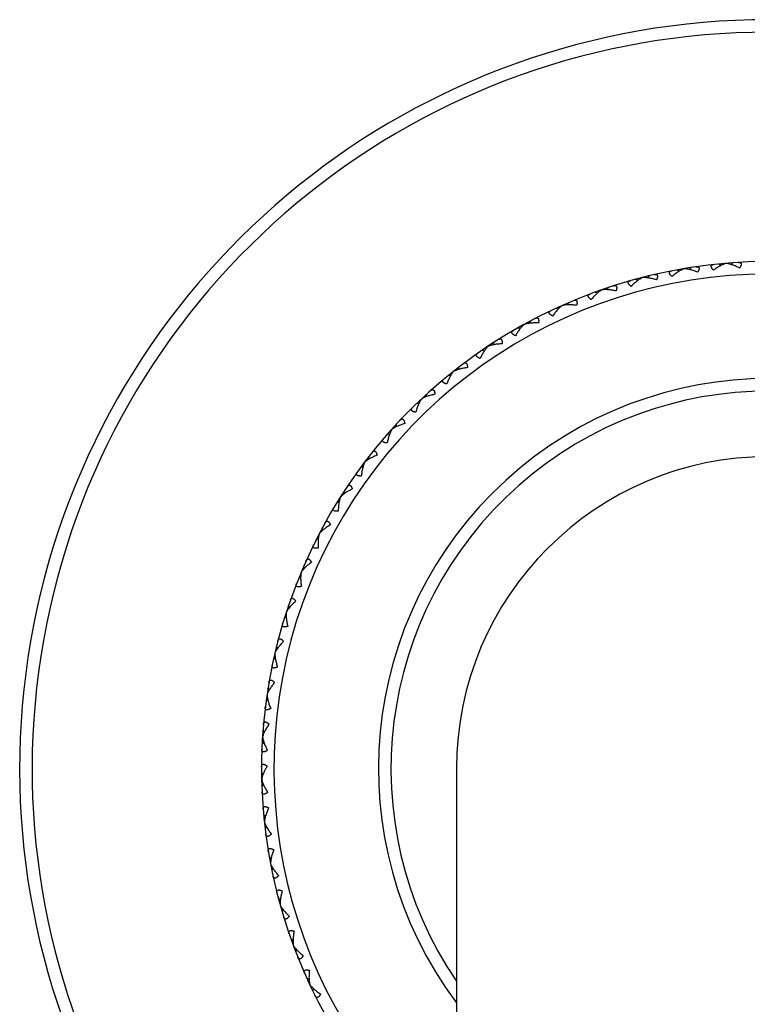
# Model space of a CAD drawing. Units: inches. Extents: x 0 to 11, y 0 to 8.5.
# Drawn here: x 4.7 to 5.4, y 3.8 to 4.8 of the extents above; entities that cross this region are included whole.
import ezdxf

# ---------------------------------------------------------------- set-up
doc = ezdxf.new("R2010")
doc.units = ezdxf.units.IN
doc.header["$LTSCALE"] = 0.605
doc.header["$MEASUREMENT"] = 0
doc.layers.get('0').update_dxf_attribs({"linetype": 'CONTINUOUS'})

msp = doc.modelspace()

# ---------------------------------------------------------------- linework, layer by layer
at = {"color": 7, "linetype": 'CONTINUOUS'}
for p, q in [((5.3738, 4.54389), (5.37218, 4.54209)), ((5.40105, 4.54733), (5.40307, 4.54599)), ((5.40772, 4.54782), (5.40771, 4.54794)), ((5.41437, 4.54845), (5.41261, 4.54679)), ((5.3273, 4.53421), (5.32726, 4.53433)), ((5.33375, 4.53595), (5.33229, 4.53402)), ((5.36062, 4.54166), (5.36274, 4.54049)), ((5.36722, 4.5427), (5.3672, 4.54282)), ((5.29451, 4.52469), (5.29321, 4.52264)), ((5.3208, 4.53263), (5.32301, 4.53164)), ((5.28188, 4.52029), (5.28417, 4.51949)), ((5.28822, 4.52242), (5.28818, 4.52253)), ((5.25027, 4.50739), (5.25022, 4.5075)), ((5.25634, 4.51018), (5.25522, 4.50803)), ((5.24413, 4.50474), (5.24648, 4.50413)), ((5.21371, 4.48924), (5.21365, 4.48935)), ((5.21953, 4.49253), (5.21859, 4.49029)), ((5.20781, 4.48609), (5.2102, 4.48568)), ((5.17879, 4.46809), (5.17872, 4.4682)), ((5.18432, 4.47186), (5.18357, 4.46955)), ((5.17318, 4.46446), (5.17559, 4.46425)), ((5.1429, 4.44001), (5.14048, 4.44001)), ((5.14569, 4.4442), (5.14577, 4.4441)), ((5.15041, 4.44596), (5.15096, 4.44832)), ((5.11934, 4.41967), (5.11969, 4.42206)), ((5.11236, 4.41311), (5.10994, 4.41291)), ((5.11478, 4.41752), (5.11487, 4.41743)), ((5.09058, 4.39087), (5.09072, 4.39329)), ((5.08417, 4.38375), (5.08178, 4.38335)), ((5.08622, 4.38835), (5.08631, 4.38827)), ((5.06019, 4.35689), (5.06029, 4.35682)), ((5.06433, 4.35977), (5.06427, 4.36219)), ((5.05854, 4.35214), (5.05619, 4.35154)), ((5.04077, 4.32657), (5.04051, 4.32898)), ((5.03564, 4.31849), (5.03335, 4.3177)), ((5.03689, 4.32337), (5.037, 4.3233)), ((5.01648, 4.28801), (5.01659, 4.28795)), ((5.02007, 4.29153), (5.01961, 4.29391)), ((5.01564, 4.28304), (5.01342, 4.28206)), ((4.99909, 4.25106), (4.99921, 4.25102)), ((5.00238, 4.25488), (5.00173, 4.25721)), ((4.99867, 4.24605), (4.99654, 4.24488)), ((4.98486, 4.2128), (4.98498, 4.21276)), ((4.98782, 4.21687), (4.98697, 4.21914)), ((4.98486, 4.20776), (4.98284, 4.20642)), ((4.97649, 4.17778), (4.97545, 4.17997)), ((4.9743, 4.16845), (4.9724, 4.16695)), ((4.97388, 4.17347), (4.974, 4.17344)), ((4.96847, 4.13787), (4.96725, 4.13997)), ((4.96707, 4.1284), (4.9653, 4.12675)), ((4.96623, 4.13337), (4.96635, 4.13335)), ((4.96382, 4.09744), (4.96243, 4.09943)), ((4.96196, 4.09276), (4.96209, 4.09275)), ((4.96321, 4.08788), (4.96159, 4.08609)), ((5.1485, 4.06215), (5.1485, 3.37575)), ((4.96256, 4.05676), (4.96101, 4.05862)), ((4.96111, 4.05194), (4.96123, 4.05194)), ((4.96276, 4.04719), (4.96129, 4.04526)), ((4.96472, 4.01612), (4.96302, 4.01784)), ((4.96367, 4.01119), (4.9638, 4.01121)), ((4.96572, 4.00659), (4.96442, 4.00455)), ((4.97027, 3.9758), (4.96843, 3.97738)), ((4.96964, 3.9708), (4.96976, 3.97082)), ((4.97206, 3.96639), (4.97093, 3.96424)), ((4.97917, 3.93608), (4.97721, 3.9375)), ((4.97896, 3.93105), (4.97908, 3.93108)), ((4.98174, 3.92686), (4.9808, 3.92463)), ((4.99136, 3.89725), (4.98929, 3.8985)), ((4.99158, 3.89222), (4.99169, 3.89226)), ((4.9947, 3.88827), (4.99395, 3.88597)), ((5.00677, 3.85958), (5.00459, 3.86065)), ((5.0074, 3.85458), (5.00751, 3.85464)), ((5.01084, 3.85091), (5.01029, 3.84855))]:
    msp.add_line(p, q, dxfattribs=at)
for centre, radius, start, end in [((5.4485, 4.06215), 0.72, 294.62553, 245.37447), ((5.4485, 4.06215), 0.708, 295.07144, 244.92856), ((5.4485, 4.06215), 0.4875, 307.97996, 232.02005), ((5.4485, 4.06215), 0.4755, 309.11902, 230.88098), ((5.4485, 4.06215), 0.375, 323.13349, 216.86651), ((5.4485, 4.06215), 0.363, 325.74381, 214.25619), ((5.4485, 4.06215), 0.3, 0, 180), ((5.02281, 4.03179), 0.06529, 149.7544, 152.28588)]:
    msp.add_arc(centre, radius, start, end, dxfattribs=at)
for points, knots in [([(5.37903, 4.54467), (5.37919, 4.5447), (5.37949, 4.54473), (5.37992, 4.54474), (5.38033, 4.5447), (5.3807, 4.54461), (5.38103, 4.54447), (5.38131, 4.54426), (5.38154, 4.54399), (5.38169, 4.54365), (5.38178, 4.54325), (5.38179, 4.54281), (5.38173, 4.54232), (5.3816, 4.54179), (5.38142, 4.54123), (5.38118, 4.54064), (5.3809, 4.54004), (5.38068, 4.53964), (5.38057, 4.53944)], [0, 0, 0, 0, 0.061444, 0.119176, 0.173084, 0.223341, 0.270516, 0.31588, 0.361328, 0.409213, 0.461692, 0.520285, 0.585647, 0.657703, 0.735973, 0.819683, 0.907981, 1, 1, 1, 1]), ([(5.3956, 4.54134), (5.39544, 4.54151), (5.39513, 4.54184), (5.39471, 4.54235), (5.39433, 4.54286), (5.39402, 4.54336), (5.39377, 4.54384), (5.39359, 4.5443), (5.39348, 4.54473), (5.39347, 4.54514), (5.39353, 4.5455), (5.39368, 4.54582), (5.3939, 4.54609), (5.39419, 4.54632), (5.39453, 4.54649), (5.39491, 4.54663), (5.39534, 4.54673), (5.39563, 4.54677), (5.39579, 4.54679)], [0, 0, 0, 0, 0.092018, 0.180316, 0.264026, 0.342296, 0.414352, 0.479714, 0.538307, 0.590786, 0.638671, 0.684119, 0.729482, 0.776658, 0.826915, 0.880823, 0.938555, 1, 1, 1, 1]), ([(5.40772, 4.54782), (5.40725, 4.5477), (5.40629, 4.54741), (5.40484, 4.54684), (5.40334, 4.54614), (5.40181, 4.54535), (5.40027, 4.54446), (5.39817, 4.54315), (5.39662, 4.54209), (5.3956, 4.54134)], [0, 0, 0, 0, 0.105068, 0.218348, 0.33803, 0.462966, 0.592261, 0.725256, 1, 1, 1, 1]), ([(5.42075, 4.54345), (5.41962, 4.54402), (5.41792, 4.54481), (5.41563, 4.54575), (5.41395, 4.54637), (5.41232, 4.5469), (5.41072, 4.54733), (5.4092, 4.54765), (5.4082, 4.54778), (5.40772, 4.54782)], [0, 0, 0, 0, 0.274744, 0.407739, 0.537034, 0.66197, 0.781652, 0.894932, 1, 1, 1, 1]), ([(5.41965, 4.5488), (5.41981, 4.5488), (5.42011, 4.54881), (5.42054, 4.54878), (5.42095, 4.54871), (5.42131, 4.54859), (5.42163, 4.54842), (5.42189, 4.54819), (5.42209, 4.5479), (5.42222, 4.54755), (5.42227, 4.54715), (5.42224, 4.54671), (5.42214, 4.54622), (5.42197, 4.5457), (5.42174, 4.54516), (5.42146, 4.5446), (5.42112, 4.54402), (5.42088, 4.54364), (5.42075, 4.54345)], [0, 0, 0, 0, 0.061444, 0.119176, 0.173084, 0.223341, 0.270516, 0.31588, 0.361328, 0.409213, 0.461692, 0.520285, 0.585647, 0.657703, 0.735973, 0.819683, 0.907981, 1, 1, 1, 1]), ([(5.3273, 4.53421), (5.32685, 4.53402), (5.32595, 4.53357), (5.32462, 4.53277), (5.32326, 4.53184), (5.32188, 4.5308), (5.32051, 4.52966), (5.31865, 4.52802), (5.31731, 4.52671), (5.31643, 4.52581)], [0, 0, 0, 0, 0.105068, 0.218348, 0.33803, 0.462966, 0.592261, 0.725256, 1, 1, 1, 1]), ([(5.34087, 4.53208), (5.33966, 4.53245), (5.33785, 4.53295), (5.33544, 4.5335), (5.33369, 4.53383), (5.33198, 4.53408), (5.33034, 4.53424), (5.32878, 4.5343), (5.32778, 4.53426), (5.3273, 4.53421)], [0, 0, 0, 0, 0.274744, 0.407739, 0.537034, 0.66197, 0.781652, 0.894932, 1, 1, 1, 1]), ([(5.3389, 4.53717), (5.33905, 4.5372), (5.33935, 4.53726), (5.33978, 4.53731), (5.34019, 4.5373), (5.34057, 4.53725), (5.34091, 4.53713), (5.34121, 4.53695), (5.34145, 4.53669), (5.34164, 4.53637), (5.34175, 4.53598), (5.3418, 4.53554), (5.34178, 4.53505), (5.3417, 4.53451), (5.34157, 4.53393), (5.34138, 4.53333), (5.34114, 4.53271), (5.34097, 4.53229), (5.34087, 4.53208)], [0, 0, 0, 0, 0.061444, 0.119176, 0.173084, 0.223341, 0.270516, 0.31588, 0.361328, 0.409213, 0.461692, 0.520285, 0.585647, 0.657703, 0.735973, 0.819683, 0.907981, 1, 1, 1, 1]), ([(5.35569, 4.53523), (5.35551, 4.53539), (5.35518, 4.53569), (5.35472, 4.53617), (5.3543, 4.53664), (5.35394, 4.53711), (5.35365, 4.53757), (5.35343, 4.53801), (5.3533, 4.53844), (5.35324, 4.53884), (5.35328, 4.53921), (5.3534, 4.53954), (5.3536, 4.53983), (5.35386, 4.54007), (5.35419, 4.54028), (5.35456, 4.54045), (5.35497, 4.54058), (5.35527, 4.54065), (5.35542, 4.54068)], [0, 0, 0, 0, 0.092018, 0.180316, 0.264026, 0.342296, 0.414352, 0.479714, 0.538307, 0.590786, 0.638671, 0.684119, 0.729482, 0.776658, 0.826915, 0.880823, 0.938555, 1, 1, 1, 1]), ([(5.36722, 4.5427), (5.36676, 4.54255), (5.36583, 4.54217), (5.36443, 4.54148), (5.363, 4.54067), (5.36154, 4.53975), (5.36008, 4.53873), (5.35809, 4.53726), (5.35664, 4.53606), (5.35569, 4.53523)], [0, 0, 0, 0, 0.105068, 0.218348, 0.33803, 0.462966, 0.592261, 0.725256, 1, 1, 1, 1]), ([(5.38057, 4.53944), (5.3794, 4.53991), (5.37763, 4.54056), (5.37528, 4.5413), (5.37356, 4.54178), (5.37188, 4.54217), (5.37026, 4.54247), (5.36871, 4.54266), (5.36771, 4.5427), (5.36722, 4.5427)], [0, 0, 0, 0, 0.274744, 0.407739, 0.537034, 0.66197, 0.781652, 0.894932, 1, 1, 1, 1]), ([(5.29954, 4.52633), (5.29968, 4.52638), (5.29997, 4.52646), (5.3004, 4.52654), (5.30081, 4.52657), (5.30119, 4.52655), (5.30154, 4.52646), (5.30185, 4.5263), (5.30212, 4.52607), (5.30233, 4.52576), (5.30248, 4.52539), (5.30256, 4.52495), (5.30258, 4.52446), (5.30255, 4.52391), (5.30246, 4.52333), (5.30233, 4.52272), (5.30215, 4.52208), (5.302, 4.52165), (5.30193, 4.52143)], [0, 0, 0, 0, 0.061444, 0.119176, 0.173084, 0.22334, 0.270516, 0.31588, 0.361328, 0.409213, 0.461692, 0.520285, 0.585647, 0.657702, 0.735973, 0.819683, 0.907981, 1, 1, 1, 1]), ([(5.31643, 4.52581), (5.31624, 4.52594), (5.31588, 4.52622), (5.31538, 4.52666), (5.31493, 4.52709), (5.31453, 4.52753), (5.3142, 4.52796), (5.31395, 4.52839), (5.31378, 4.5288), (5.31369, 4.52919), (5.31369, 4.52957), (5.31379, 4.52991), (5.31396, 4.53021), (5.3142, 4.53048), (5.31451, 4.53071), (5.31487, 4.53091), (5.31527, 4.53108), (5.31555, 4.53117), (5.3157, 4.53121)], [0, 0, 0, 0, 0.092018, 0.180316, 0.264026, 0.342296, 0.414352, 0.479714, 0.538307, 0.590786, 0.638671, 0.684119, 0.729482, 0.776658, 0.826915, 0.880823, 0.938555, 1, 1, 1, 1]), ([(5.27809, 4.51313), (5.2779, 4.51325), (5.27752, 4.5135), (5.27698, 4.51389), (5.27649, 4.51429), (5.27606, 4.51469), (5.27569, 4.51509), (5.27541, 4.5155), (5.2752, 4.51589), (5.27508, 4.51628), (5.27505, 4.51665), (5.27512, 4.51699), (5.27527, 4.51731), (5.27549, 4.5176), (5.27577, 4.51785), (5.27611, 4.51808), (5.2765, 4.51829), (5.27677, 4.5184), (5.27692, 4.51846)], [0, 0, 0, 0, 0.092018, 0.180316, 0.264026, 0.342296, 0.414352, 0.479714, 0.538307, 0.590786, 0.638671, 0.684119, 0.729482, 0.776658, 0.826915, 0.880823, 0.938555, 1, 1, 1, 1]), ([(5.28822, 4.52242), (5.28779, 4.52219), (5.28693, 4.52166), (5.28567, 4.52075), (5.28439, 4.51971), (5.28311, 4.51856), (5.28183, 4.51731), (5.28013, 4.51552), (5.27889, 4.51411), (5.27809, 4.51313)], [0, 0, 0, 0, 0.105068, 0.218348, 0.33803, 0.462966, 0.592261, 0.725256, 1, 1, 1, 1]), ([(5.30193, 4.52143), (5.30069, 4.5217), (5.29884, 4.52204), (5.29639, 4.52238), (5.29462, 4.52256), (5.2929, 4.52267), (5.29125, 4.52269), (5.2897, 4.52262), (5.2887, 4.5225), (5.28822, 4.52242)], [0, 0, 0, 0, 0.274744, 0.407739, 0.537034, 0.66197, 0.781652, 0.894932, 1, 1, 1, 1]), ([(5.25027, 4.50739), (5.24986, 4.50713), (5.24905, 4.50653), (5.24787, 4.50552), (5.24668, 4.50437), (5.2455, 4.50312), (5.24433, 4.50177), (5.24278, 4.49985), (5.24167, 4.49833), (5.24095, 4.49729)], [0, 0, 0, 0, 0.105068, 0.218348, 0.33803, 0.462966, 0.592261, 0.725256, 1, 1, 1, 1]), ([(5.26401, 4.50755), (5.26275, 4.50771), (5.26088, 4.50791), (5.25842, 4.50804), (5.25663, 4.50807), (5.25491, 4.50803), (5.25327, 4.50792), (5.25172, 4.50772), (5.25074, 4.50751), (5.25027, 4.50739)], [0, 0, 0, 0, 0.274744, 0.407739, 0.537034, 0.66197, 0.781652, 0.894932, 1, 1, 1, 1]), ([(5.26122, 4.51224), (5.26136, 4.5123), (5.26164, 4.5124), (5.26206, 4.51252), (5.26246, 4.51259), (5.26285, 4.51259), (5.2632, 4.51254), (5.26353, 4.5124), (5.26381, 4.5122), (5.26405, 4.51191), (5.26423, 4.51155), (5.26435, 4.51112), (5.26441, 4.51063), (5.26442, 4.51008), (5.26438, 4.50949), (5.2643, 4.50887), (5.26417, 4.50822), (5.26407, 4.50778), (5.26401, 4.50755)], [0, 0, 0, 0, 0.061444, 0.119176, 0.173084, 0.223341, 0.270516, 0.31588, 0.361328, 0.409213, 0.461692, 0.520285, 0.585647, 0.657703, 0.735973, 0.819683, 0.907981, 1, 1, 1, 1]), ([(5.24095, 4.49729), (5.24075, 4.49739), (5.24035, 4.49761), (5.23978, 4.49795), (5.23926, 4.49831), (5.23879, 4.49867), (5.2384, 4.49904), (5.23808, 4.49942), (5.23784, 4.4998), (5.23769, 4.50017), (5.23763, 4.50054), (5.23767, 4.50089), (5.23779, 4.50122), (5.23798, 4.50152), (5.23824, 4.5018), (5.23856, 4.50206), (5.23893, 4.50229), (5.2392, 4.50243), (5.23934, 4.5025)], [0, 0, 0, 0, 0.092018, 0.180316, 0.264026, 0.342296, 0.414352, 0.479714, 0.538307, 0.590786, 0.638671, 0.684119, 0.729482, 0.776658, 0.826915, 0.880823, 0.938555, 1, 1, 1, 1]), ([(5.21371, 4.48924), (5.21332, 4.48894), (5.21256, 4.48828), (5.21147, 4.48717), (5.21039, 4.48593), (5.20931, 4.48458), (5.20826, 4.48314), (5.20687, 4.4811), (5.2059, 4.47949), (5.20527, 4.47839)], [0, 0, 0, 0, 0.105068, 0.218348, 0.33803, 0.462966, 0.592261, 0.725256, 1, 1, 1, 1]), ([(5.22739, 4.49055), (5.22612, 4.49061), (5.22424, 4.49064), (5.22177, 4.49057), (5.21999, 4.49045), (5.21828, 4.49027), (5.21665, 4.49002), (5.21513, 4.48969), (5.21416, 4.4894), (5.21371, 4.48924)], [0, 0, 0, 0, 0.274744, 0.407739, 0.537034, 0.66197, 0.781652, 0.894932, 1, 1, 1, 1]), ([(5.22421, 4.49499), (5.22435, 4.49506), (5.22462, 4.49519), (5.22503, 4.49534), (5.22543, 4.49544), (5.22581, 4.49548), (5.22617, 4.49545), (5.2265, 4.49535), (5.2268, 4.49516), (5.22706, 4.4949), (5.22727, 4.49455), (5.22742, 4.49413), (5.22753, 4.49365), (5.22759, 4.49311), (5.2276, 4.49252), (5.22756, 4.49189), (5.22749, 4.49123), (5.22742, 4.49078), (5.22739, 4.49055)], [0, 0, 0, 0, 0.061444, 0.119176, 0.173084, 0.223341, 0.270516, 0.31588, 0.361328, 0.409213, 0.461692, 0.520285, 0.585647, 0.657703, 0.735973, 0.819683, 0.907981, 1, 1, 1, 1]), ([(5.20527, 4.47839), (5.20506, 4.47848), (5.20464, 4.47866), (5.20404, 4.47896), (5.20349, 4.47927), (5.203, 4.47959), (5.20258, 4.47993), (5.20223, 4.48028), (5.20196, 4.48064), (5.20178, 4.481), (5.20169, 4.48136), (5.20169, 4.48171), (5.20179, 4.48205), (5.20196, 4.48237), (5.20219, 4.48267), (5.20249, 4.48295), (5.20283, 4.48321), (5.20309, 4.48337), (5.20322, 4.48345)], [0, 0, 0, 0, 0.092018, 0.180316, 0.264026, 0.342296, 0.414352, 0.479714, 0.538307, 0.590786, 0.638671, 0.684119, 0.729482, 0.776658, 0.826915, 0.880823, 0.938555, 1, 1, 1, 1]), ([(5.17879, 4.46809), (5.17844, 4.46777), (5.17773, 4.46704), (5.17674, 4.46585), (5.17576, 4.46452), (5.1748, 4.46309), (5.17388, 4.46156), (5.17267, 4.45941), (5.17183, 4.45773), (5.17129, 4.45658)], [0, 0, 0, 0, 0.105068, 0.218348, 0.33803, 0.462966, 0.592261, 0.725256, 1, 1, 1, 1]), ([(5.19231, 4.47055), (5.19105, 4.4705), (5.18917, 4.47038), (5.18672, 4.4701), (5.18495, 4.46983), (5.18326, 4.46951), (5.18166, 4.46912), (5.18017, 4.46866), (5.17923, 4.4683), (5.17879, 4.46809)], [0, 0, 0, 0, 0.274744, 0.407739, 0.537034, 0.66197, 0.781652, 0.894932, 1, 1, 1, 1]), ([(5.18878, 4.4747), (5.18891, 4.47479), (5.18917, 4.47494), (5.18956, 4.47512), (5.18995, 4.47525), (5.19033, 4.47532), (5.19069, 4.47533), (5.19103, 4.47525), (5.19135, 4.47509), (5.19162, 4.47485), (5.19186, 4.47452), (5.19205, 4.47412), (5.1922, 4.47365), (5.1923, 4.47311), (5.19236, 4.47252), (5.19238, 4.47189), (5.19236, 4.47123), (5.19233, 4.47078), (5.19231, 4.47055)], [0, 0, 0, 0, 0.061444, 0.119176, 0.173084, 0.223341, 0.270516, 0.31588, 0.361328, 0.409213, 0.461692, 0.520285, 0.585647, 0.657703, 0.735973, 0.819683, 0.907981, 1, 1, 1, 1]), ([(5.17129, 4.45658), (5.17107, 4.45665), (5.17064, 4.4568), (5.17002, 4.45704), (5.16945, 4.4573), (5.16893, 4.45759), (5.16848, 4.45789), (5.1681, 4.45821), (5.1678, 4.45854), (5.16759, 4.45888), (5.16748, 4.45923), (5.16745, 4.45958), (5.16751, 4.45993), (5.16766, 4.46026), (5.16787, 4.46058), (5.16814, 4.46089), (5.16846, 4.46118), (5.1687, 4.46136), (5.16883, 4.46145)], [0, 0, 0, 0, 0.092018, 0.180316, 0.264026, 0.342296, 0.414352, 0.479714, 0.538307, 0.590786, 0.638671, 0.684119, 0.729482, 0.776658, 0.826915, 0.880823, 0.938555, 1, 1, 1, 1]), ([(5.15517, 4.45152), (5.15529, 4.45162), (5.15554, 4.45179), (5.15592, 4.45201), (5.15629, 4.45217), (5.15666, 4.45227), (5.15702, 4.4523), (5.15737, 4.45226), (5.15769, 4.45213), (5.15799, 4.45191), (5.15825, 4.4516), (5.15848, 4.45121), (5.15866, 4.45076), (5.15881, 4.45023), (5.15892, 4.44965), (5.15899, 4.44903), (5.15903, 4.44836), (5.15904, 4.44791), (5.15904, 4.44768)], [0, 0, 0, 0, 0.061444, 0.119176, 0.173084, 0.223341, 0.270516, 0.31588, 0.361328, 0.409213, 0.461692, 0.520285, 0.585647, 0.657703, 0.735973, 0.819683, 0.907981, 1, 1, 1, 1]), ([(5.14577, 4.4441), (5.14544, 4.44375), (5.1448, 4.44297), (5.14391, 4.44169), (5.14305, 4.44029), (5.14221, 4.43878), (5.14142, 4.43718), (5.14039, 4.43493), (5.1397, 4.43319), (5.13926, 4.432)], [0, 0, 0, 0, 0.105068, 0.218348, 0.33803, 0.462966, 0.592261, 0.725256, 1, 1, 1, 1]), ([(5.15904, 4.44768), (5.15778, 4.44752), (5.15592, 4.44724), (5.1535, 4.44676), (5.15176, 4.44635), (5.15011, 4.44588), (5.14854, 4.44536), (5.14709, 4.44478), (5.14619, 4.44434), (5.14577, 4.4441)], [0, 0, 0, 0, 0.274744, 0.407739, 0.537034, 0.66197, 0.781652, 0.894932, 1, 1, 1, 1]), ([(5.13926, 4.432), (5.13903, 4.43205), (5.13859, 4.43216), (5.13796, 4.43235), (5.13736, 4.43257), (5.13682, 4.43281), (5.13635, 4.43307), (5.13594, 4.43335), (5.13562, 4.43366), (5.13538, 4.43398), (5.13523, 4.43432), (5.13518, 4.43467), (5.13522, 4.43502), (5.13533, 4.43537), (5.13551, 4.4357), (5.13576, 4.43603), (5.13606, 4.43635), (5.13628, 4.43655), (5.1364, 4.43665)], [0, 0, 0, 0, 0.092018, 0.180316, 0.264026, 0.342296, 0.414352, 0.479714, 0.538307, 0.590786, 0.638671, 0.684119, 0.729482, 0.776658, 0.826915, 0.880823, 0.938555, 1, 1, 1, 1]), ([(5.12779, 4.4221), (5.12655, 4.42185), (5.12473, 4.42141), (5.12235, 4.42073), (5.12066, 4.42017), (5.11904, 4.41957), (5.11753, 4.41892), (5.11613, 4.41822), (5.11527, 4.4177), (5.11487, 4.41743)], [0, 0, 0, 0, 0.274744, 0.407739, 0.537034, 0.66197, 0.781652, 0.894932, 1, 1, 1, 1]), ([(5.12361, 4.42561), (5.12373, 4.42572), (5.12396, 4.42591), (5.12432, 4.42616), (5.12468, 4.42635), (5.12504, 4.42648), (5.12539, 4.42655), (5.12574, 4.42653), (5.12608, 4.42642), (5.1264, 4.42623), (5.12668, 4.42595), (5.12694, 4.42558), (5.12716, 4.42514), (5.12735, 4.42463), (5.12751, 4.42406), (5.12763, 4.42344), (5.12773, 4.42279), (5.12777, 4.42233), (5.12779, 4.4221)], [0, 0, 0, 0, 0.061444, 0.119176, 0.173084, 0.223341, 0.270516, 0.31588, 0.361328, 0.409213, 0.461692, 0.520285, 0.585647, 0.657703, 0.735973, 0.819683, 0.907981, 1, 1, 1, 1]), ([(5.11487, 4.41743), (5.11457, 4.41705), (5.114, 4.41622), (5.11322, 4.41487), (5.11248, 4.4134), (5.11177, 4.41183), (5.11111, 4.41017), (5.11028, 4.40784), (5.10973, 4.40605), (5.1094, 4.40483)], [0, 0, 0, 0, 0.105068, 0.218348, 0.33803, 0.462966, 0.592261, 0.725256, 1, 1, 1, 1]), ([(5.1094, 4.40483), (5.10917, 4.40486), (5.10872, 4.40493), (5.10807, 4.40507), (5.10746, 4.40523), (5.1069, 4.40543), (5.1064, 4.40565), (5.10598, 4.4059), (5.10563, 4.40617), (5.10536, 4.40648), (5.10519, 4.40681), (5.10511, 4.40715), (5.10511, 4.4075), (5.1052, 4.40785), (5.10535, 4.4082), (5.10557, 4.40855), (5.10584, 4.40889), (5.10605, 4.40911), (5.10616, 4.40922)], [0, 0, 0, 0, 0.092018, 0.180316, 0.264026, 0.342296, 0.414352, 0.479714, 0.538307, 0.590786, 0.638671, 0.684119, 0.729482, 0.776658, 0.826915, 0.880823, 0.938555, 1, 1, 1, 1]), ([(5.0988, 4.394), (5.09759, 4.39364), (5.0958, 4.39306), (5.09349, 4.39218), (5.09185, 4.39148), (5.09029, 4.39075), (5.08883, 4.38997), (5.0875, 4.38916), (5.08669, 4.38857), (5.08631, 4.38827)], [0, 0, 0, 0, 0.274744, 0.407739, 0.537034, 0.66197, 0.781652, 0.894932, 1, 1, 1, 1]), ([(5.09434, 4.39715), (5.09445, 4.39726), (5.09466, 4.39748), (5.095, 4.39775), (5.09534, 4.39798), (5.09569, 4.39814), (5.09604, 4.39823), (5.09639, 4.39824), (5.09673, 4.39817), (5.09706, 4.398), (5.09737, 4.39774), (5.09766, 4.3974), (5.09791, 4.39698), (5.09815, 4.39649), (5.09835, 4.39593), (5.09853, 4.39533), (5.09868, 4.39468), (5.09876, 4.39423), (5.0988, 4.394)], [0, 0, 0, 0, 0.061444, 0.119176, 0.173084, 0.223341, 0.270516, 0.31588, 0.361328, 0.409213, 0.461692, 0.520285, 0.585647, 0.657703, 0.735973, 0.819683, 0.907981, 1, 1, 1, 1]), ([(5.08631, 4.38827), (5.08605, 4.38786), (5.08555, 4.38699), (5.08488, 4.38558), (5.08426, 4.38405), (5.08369, 4.38243), (5.08317, 4.38072), (5.08254, 4.37833), (5.08214, 4.37649), (5.08191, 4.37525)], [0, 0, 0, 0, 0.105068, 0.218348, 0.33803, 0.462966, 0.592261, 0.725256, 1, 1, 1, 1]), ([(5.08191, 4.37525), (5.08168, 4.37526), (5.08123, 4.3753), (5.08057, 4.37538), (5.07995, 4.37549), (5.07937, 4.37564), (5.07886, 4.37582), (5.07842, 4.37603), (5.07804, 4.37628), (5.07776, 4.37656), (5.07755, 4.37687), (5.07744, 4.3772), (5.07742, 4.37755), (5.07747, 4.37791), (5.0776, 4.37827), (5.07779, 4.37864), (5.07803, 4.379), (5.07821, 4.37924), (5.07831, 4.37935)], [0, 0, 0, 0, 0.092018, 0.180316, 0.264026, 0.342296, 0.414352, 0.479714, 0.538307, 0.590786, 0.638671, 0.684119, 0.729482, 0.776658, 0.826915, 0.880823, 0.938555, 1, 1, 1, 1]), ([(5.07226, 4.36358), (5.07108, 4.36312), (5.06935, 4.36238), (5.06712, 4.36131), (5.06554, 4.36048), (5.06405, 4.35962), (5.06266, 4.35873), (5.06141, 4.35781), (5.06064, 4.35715), (5.06029, 4.35682)], [0, 0, 0, 0, 0.274744, 0.407739, 0.537034, 0.66197, 0.781652, 0.894932, 1, 1, 1, 1]), ([(5.06755, 4.36634), (5.06765, 4.36646), (5.06784, 4.36669), (5.06815, 4.367), (5.06848, 4.36725), (5.06881, 4.36744), (5.06915, 4.36756), (5.0695, 4.3676), (5.06985, 4.36755), (5.07019, 4.36741), (5.07052, 4.36718), (5.07083, 4.36686), (5.07113, 4.36647), (5.0714, 4.366), (5.07165, 4.36546), (5.07187, 4.36487), (5.07208, 4.36424), (5.0722, 4.3638), (5.07226, 4.36358)], [0, 0, 0, 0, 0.061444, 0.119176, 0.173084, 0.223341, 0.270516, 0.31588, 0.361328, 0.409213, 0.461692, 0.520285, 0.585647, 0.657703, 0.735973, 0.819683, 0.907981, 1, 1, 1, 1]), ([(5.06029, 4.35682), (5.06006, 4.35639), (5.05964, 4.35548), (5.05909, 4.35402), (5.0586, 4.35244), (5.05817, 4.35078), (5.0578, 4.34903), (5.05736, 4.3466), (5.05712, 4.34473), (5.057, 4.34348)], [0, 0, 0, 0, 0.105068, 0.218348, 0.33803, 0.462966, 0.592261, 0.725256, 1, 1, 1, 1]), ([(5.057, 4.34348), (5.05676, 4.34347), (5.05631, 4.34347), (5.05565, 4.34349), (5.05502, 4.34355), (5.05444, 4.34365), (5.05391, 4.34379), (5.05345, 4.34396), (5.05306, 4.34418), (5.05275, 4.34443), (5.05252, 4.34473), (5.05238, 4.34505), (5.05233, 4.3454), (5.05235, 4.34576), (5.05245, 4.34613), (5.0526, 4.34651), (5.05281, 4.34689), (5.05298, 4.34714), (5.05307, 4.34726)], [0, 0, 0, 0, 0.092018, 0.180316, 0.264026, 0.342297, 0.414352, 0.479714, 0.538307, 0.590786, 0.638671, 0.684119, 0.729483, 0.776658, 0.826915, 0.880823, 0.938555, 1, 1, 1, 1]), ([(5.04835, 4.33104), (5.04722, 4.33048), (5.04555, 4.32961), (5.04342, 4.32835), (5.04192, 4.32739), (5.04051, 4.32641), (5.0392, 4.3254), (5.03802, 4.32438), (5.03732, 4.32366), (5.037, 4.3233)], [0, 0, 0, 0, 0.274744, 0.407739, 0.537034, 0.66197, 0.781652, 0.894932, 1, 1, 1, 1]), ([(5.04343, 4.3334), (5.04352, 4.33353), (5.04369, 4.33377), (5.04398, 4.3341), (5.04428, 4.33438), (5.04459, 4.33459), (5.04492, 4.33474), (5.04527, 4.33481), (5.04562, 4.3348), (5.04597, 4.33469), (5.04632, 4.33448), (5.04666, 4.33419), (5.04699, 4.33382), (5.0473, 4.33337), (5.04759, 4.33286), (5.04786, 4.3323), (5.04812, 4.33168), (5.04828, 4.33126), (5.04835, 4.33104)], [0, 0, 0, 0, 0.061444, 0.119176, 0.173084, 0.223341, 0.270516, 0.31588, 0.361328, 0.409213, 0.461692, 0.520285, 0.585647, 0.657703, 0.735973, 0.819683, 0.907981, 1, 1, 1, 1]), ([(5.037, 4.3233), (5.0368, 4.32285), (5.03646, 4.32191), (5.03603, 4.32041), (5.03568, 4.3188), (5.03539, 4.3171), (5.03516, 4.31533), (5.03493, 4.31287), (5.03485, 4.31099), (5.03483, 4.30973)], [0, 0, 0, 0, 0.105068, 0.218348, 0.33803, 0.462966, 0.592261, 0.725256, 1, 1, 1, 1]), ([(5.03483, 4.30973), (5.0346, 4.3097), (5.03415, 4.30966), (5.03348, 4.30963), (5.03285, 4.30964), (5.03226, 4.30969), (5.03173, 4.30978), (5.03125, 4.30992), (5.03085, 4.3101), (5.03051, 4.31033), (5.03026, 4.3106), (5.0301, 4.31091), (5.03002, 4.31125), (5.03001, 4.31161), (5.03007, 4.31199), (5.0302, 4.31238), (5.03037, 4.31278), (5.03052, 4.31304), (5.0306, 4.31318)], [0, 0, 0, 0, 0.092018, 0.180316, 0.264026, 0.342296, 0.414352, 0.479714, 0.538307, 0.590786, 0.638671, 0.684119, 0.729482, 0.776658, 0.826915, 0.880823, 0.938555, 1, 1, 1, 1]), ([(5.02216, 4.29855), (5.02223, 4.29869), (5.02239, 4.29894), (5.02264, 4.2993), (5.02292, 4.2996), (5.02321, 4.29984), (5.02353, 4.30002), (5.02387, 4.30012), (5.02422, 4.30013), (5.02458, 4.30005), (5.02494, 4.29988), (5.02531, 4.29961), (5.02566, 4.29927), (5.02601, 4.29885), (5.02634, 4.29837), (5.02666, 4.29782), (5.02697, 4.29723), (5.02716, 4.29682), (5.02726, 4.29661)], [0, 0, 0, 0, 0.061444, 0.119176, 0.173084, 0.223341, 0.270516, 0.31588, 0.361328, 0.409213, 0.461692, 0.520285, 0.585647, 0.657703, 0.735973, 0.819683, 0.907981, 1, 1, 1, 1]), ([(5.01659, 4.28795), (5.01643, 4.28749), (5.01617, 4.28652), (5.01587, 4.28499), (5.01565, 4.28336), (5.01551, 4.28164), (5.01543, 4.27986), (5.0154, 4.27738), (5.01548, 4.27551), (5.01556, 4.27425)], [0, 0, 0, 0, 0.105068, 0.218348, 0.33803, 0.462966, 0.592261, 0.725256, 1, 1, 1, 1]), ([(5.02726, 4.29661), (5.02617, 4.29596), (5.02459, 4.29495), (5.02257, 4.29352), (5.02115, 4.29244), (5.01982, 4.29134), (5.01861, 4.29023), (5.01752, 4.28911), (5.01688, 4.28834), (5.01659, 4.28795)], [0, 0, 0, 0, 0.274744, 0.407739, 0.537034, 0.66197, 0.781652, 0.894932, 1, 1, 1, 1]), ([(5.01556, 4.27425), (5.01534, 4.2742), (5.01489, 4.27412), (5.01423, 4.27404), (5.0136, 4.27399), (5.01301, 4.27399), (5.01247, 4.27404), (5.01198, 4.27413), (5.01156, 4.27428), (5.01121, 4.27448), (5.01094, 4.27473), (5.01075, 4.27503), (5.01064, 4.27536), (5.0106, 4.27572), (5.01063, 4.2761), (5.01072, 4.2765), (5.01087, 4.27691), (5.01099, 4.27719), (5.01106, 4.27733)], [0, 0, 0, 0, 0.092018, 0.180316, 0.264026, 0.342296, 0.414352, 0.479714, 0.538307, 0.590786, 0.638671, 0.684119, 0.729482, 0.776658, 0.826915, 0.880823, 0.938555, 1, 1, 1, 1]), ([(5.00911, 4.26054), (5.00809, 4.2598), (5.00659, 4.25866), (5.0047, 4.25707), (5.00338, 4.25587), (5.00215, 4.25466), (5.00103, 4.25345), (5.00004, 4.25225), (4.99946, 4.25143), (4.99921, 4.25102)], [0, 0, 0, 0, 0.274744, 0.407739, 0.537034, 0.66197, 0.781652, 0.894932, 1, 1, 1, 1]), ([(5.00387, 4.26205), (5.00393, 4.26219), (5.00407, 4.26246), (5.00429, 4.26283), (5.00454, 4.26315), (5.00482, 4.26342), (5.00512, 4.26362), (5.00544, 4.26375), (5.00579, 4.26379), (5.00616, 4.26374), (5.00654, 4.2636), (5.00692, 4.26337), (5.0073, 4.26306), (5.00768, 4.26267), (5.00806, 4.26221), (5.00842, 4.2617), (5.00878, 4.26114), (5.009, 4.26074), (5.00911, 4.26054)], [0, 0, 0, 0, 0.061444, 0.119176, 0.173084, 0.223341, 0.270516, 0.31588, 0.361328, 0.409213, 0.461692, 0.520285, 0.585647, 0.657703, 0.735973, 0.819683, 0.907981, 1, 1, 1, 1]), ([(4.99921, 4.25102), (4.99909, 4.25055), (4.99891, 4.24956), (4.99874, 4.24801), (4.99866, 4.24636), (4.99866, 4.24464), (4.99873, 4.24286), (4.99891, 4.24039), (4.99914, 4.23852), (4.99933, 4.23727)], [0, 0, 0, 0, 0.105068, 0.218348, 0.33803, 0.462966, 0.592261, 0.725256, 1, 1, 1, 1]), ([(4.99933, 4.23727), (4.99911, 4.23721), (4.99867, 4.2371), (4.99802, 4.23696), (4.9974, 4.23686), (4.99681, 4.23681), (4.99627, 4.23681), (4.99578, 4.23686), (4.99534, 4.23697), (4.99498, 4.23714), (4.99469, 4.23737), (4.99447, 4.23765), (4.99433, 4.23797), (4.99427, 4.23833), (4.99427, 4.23871), (4.99432, 4.23912), (4.99443, 4.23954), (4.99453, 4.23982), (4.99459, 4.23997)], [0, 0, 0, 0, 0.092018, 0.180316, 0.264026, 0.342296, 0.414352, 0.479714, 0.538307, 0.590786, 0.638671, 0.684119, 0.729482, 0.776658, 0.826915, 0.880823, 0.938555, 1, 1, 1, 1]), ([(4.99405, 4.22308), (4.99309, 4.22225), (4.9917, 4.22099), (4.98995, 4.21925), (4.98873, 4.21794), (4.98761, 4.21664), (4.98659, 4.21534), (4.98571, 4.21406), (4.9852, 4.21319), (4.98498, 4.21276)], [0, 0, 0, 0, 0.274744, 0.407739, 0.537034, 0.66197, 0.781652, 0.894932, 1, 1, 1, 1]), ([(4.9887, 4.22414), (4.98875, 4.22429), (4.98886, 4.22456), (4.98906, 4.22496), (4.98928, 4.2253), (4.98953, 4.22559), (4.98981, 4.22581), (4.99013, 4.22597), (4.99047, 4.22604), (4.99084, 4.22602), (4.99123, 4.22591), (4.99163, 4.22571), (4.99204, 4.22543), (4.99245, 4.22508), (4.99286, 4.22466), (4.99327, 4.22417), (4.99367, 4.22364), (4.99393, 4.22327), (4.99405, 4.22308)], [0, 0, 0, 0, 0.061444, 0.119176, 0.173084, 0.223341, 0.270516, 0.31588, 0.361328, 0.409213, 0.461692, 0.520285, 0.585647, 0.657703, 0.735973, 0.819683, 0.907981, 1, 1, 1, 1]), ([(4.98498, 4.21276), (4.9849, 4.21228), (4.9848, 4.21128), (4.98477, 4.20972), (4.98482, 4.20807), (4.98497, 4.20636), (4.98518, 4.20459), (4.98557, 4.20214), (4.98596, 4.2003), (4.98625, 4.19907)], [0, 0, 0, 0, 0.105068, 0.218348, 0.33803, 0.462966, 0.592261, 0.725256, 1, 1, 1, 1]), ([(4.98625, 4.19907), (4.98604, 4.19899), (4.98561, 4.19884), (4.98497, 4.19865), (4.98436, 4.1985), (4.98378, 4.1984), (4.98324, 4.19835), (4.98274, 4.19837), (4.9823, 4.19844), (4.98193, 4.19858), (4.98162, 4.19878), (4.98138, 4.19904), (4.98121, 4.19935), (4.98112, 4.1997), (4.98109, 4.20008), (4.98111, 4.20049), (4.98118, 4.20092), (4.98126, 4.20121), (4.9813, 4.20136)], [0, 0, 0, 0, 0.092018, 0.180316, 0.264026, 0.342296, 0.414352, 0.479714, 0.538307, 0.590786, 0.638671, 0.684119, 0.729482, 0.776658, 0.826915, 0.880823, 0.938555, 1, 1, 1, 1]), ([(4.98218, 4.18449), (4.98129, 4.18359), (4.98001, 4.18221), (4.97841, 4.18033), (4.97731, 4.17892), (4.9763, 4.17753), (4.97539, 4.17615), (4.97462, 4.1748), (4.97419, 4.17389), (4.974, 4.17344)], [0, 0, 0, 0, 0.274744, 0.407739, 0.537034, 0.66197, 0.781652, 0.894932, 1, 1, 1, 1]), ([(4.97676, 4.1851), (4.9768, 4.18525), (4.97688, 4.18553), (4.97705, 4.18594), (4.97724, 4.1863), (4.97746, 4.18661), (4.97773, 4.18686), (4.97803, 4.18704), (4.97836, 4.18714), (4.97874, 4.18715), (4.97913, 4.18707), (4.97955, 4.18691), (4.97998, 4.18667), (4.98042, 4.18635), (4.98086, 4.18596), (4.98131, 4.18551), (4.98175, 4.18502), (4.98204, 4.18467), (4.98218, 4.18449)], [0, 0, 0, 0, 0.061444, 0.119176, 0.173084, 0.223341, 0.270516, 0.31588, 0.361328, 0.409213, 0.461692, 0.520285, 0.585647, 0.657703, 0.735973, 0.819683, 0.907981, 1, 1, 1, 1]), ([(4.974, 4.17344), (4.97397, 4.17296), (4.97395, 4.17195), (4.97404, 4.1704), (4.97424, 4.16876), (4.97452, 4.16706), (4.97489, 4.16532), (4.97548, 4.16292), (4.97602, 4.16112), (4.97642, 4.15991)], [0, 0, 0, 0, 0.105068, 0.218348, 0.33803, 0.462966, 0.592261, 0.725256, 1, 1, 1, 1]), ([(4.97642, 4.15991), (4.97621, 4.15981), (4.9758, 4.15963), (4.97518, 4.15938), (4.97458, 4.15918), (4.97401, 4.15903), (4.97347, 4.15894), (4.97298, 4.15891), (4.97253, 4.15895), (4.97215, 4.15906), (4.97182, 4.15924), (4.97156, 4.15948), (4.97137, 4.15977), (4.97125, 4.16011), (4.97118, 4.16049), (4.97117, 4.1609), (4.97121, 4.16133), (4.97126, 4.16163), (4.97129, 4.16178)], [0, 0, 0, 0, 0.092018, 0.180316, 0.264026, 0.342296, 0.414352, 0.479714, 0.538307, 0.590786, 0.638671, 0.684119, 0.729482, 0.776658, 0.826915, 0.880823, 0.938555, 1, 1, 1, 1]), ([(4.96813, 4.14519), (4.96815, 4.14534), (4.96821, 4.14564), (4.96834, 4.14605), (4.9685, 4.14643), (4.9687, 4.14676), (4.96894, 4.14703), (4.96923, 4.14723), (4.96955, 4.14736), (4.96992, 4.1474), (4.97032, 4.14736), (4.97075, 4.14723), (4.9712, 4.14702), (4.97166, 4.14674), (4.97214, 4.14639), (4.97262, 4.14599), (4.97311, 4.14553), (4.97342, 4.14521), (4.97358, 4.14504)], [0, 0, 0, 0, 0.061444, 0.119176, 0.173084, 0.223341, 0.270516, 0.31588, 0.361328, 0.409213, 0.461692, 0.520285, 0.585647, 0.657703, 0.735973, 0.819683, 0.907981, 1, 1, 1, 1]), ([(4.97358, 4.14504), (4.97277, 4.14406), (4.97161, 4.14259), (4.97017, 4.14057), (4.96919, 4.13909), (4.9683, 4.13761), (4.96751, 4.13616), (4.96685, 4.13475), (4.9665, 4.13381), (4.96635, 4.13335)], [0, 0, 0, 0, 0.274744, 0.407739, 0.537034, 0.66197, 0.781652, 0.894932, 1, 1, 1, 1]), ([(4.96635, 4.13335), (4.96636, 4.13286), (4.96643, 4.13186), (4.96665, 4.13032), (4.96698, 4.1287), (4.96741, 4.12703), (4.96792, 4.12532), (4.96871, 4.12298), (4.9694, 4.12123), (4.96989, 4.12007)], [0, 0, 0, 0, 0.105068, 0.218348, 0.33803, 0.462966, 0.592261, 0.725256, 1, 1, 1, 1]), ([(4.96989, 4.12007), (4.96969, 4.11995), (4.9693, 4.11973), (4.9687, 4.11943), (4.96812, 4.11918), (4.96757, 4.11899), (4.96704, 4.11885), (4.96655, 4.11878), (4.9661, 4.11879), (4.96571, 4.11886), (4.96537, 4.11901), (4.96509, 4.11922), (4.96488, 4.1195), (4.96472, 4.11983), (4.96463, 4.1202), (4.96458, 4.12061), (4.96458, 4.12104), (4.96461, 4.12134), (4.96463, 4.1215)], [0, 0, 0, 0, 0.092018, 0.180316, 0.264026, 0.342296, 0.414352, 0.479714, 0.538307, 0.590786, 0.638671, 0.684119, 0.729482, 0.776658, 0.826915, 0.880823, 0.938555, 1, 1, 1, 1]), ([(4.96831, 4.105), (4.96758, 4.10397), (4.96655, 4.1024), (4.96529, 4.10027), (4.96443, 4.09871), (4.96367, 4.09717), (4.96301, 4.09565), (4.96247, 4.09419), (4.96219, 4.09322), (4.96209, 4.09275)], [0, 0, 0, 0, 0.274744, 0.407739, 0.537034, 0.66197, 0.781652, 0.894932, 1, 1, 1, 1]), ([(4.96286, 4.1047), (4.96288, 4.10486), (4.96291, 4.10515), (4.963, 4.10558), (4.96313, 4.10597), (4.9633, 4.10631), (4.96352, 4.1066), (4.96379, 4.10683), (4.9641, 4.10698), (4.96447, 4.10706), (4.96487, 4.10705), (4.96531, 4.10696), (4.96577, 4.10679), (4.96626, 4.10654), (4.96676, 4.10624), (4.96728, 4.10587), (4.9678, 4.10546), (4.96814, 4.10516), (4.96831, 4.105)], [0, 0, 0, 0, 0.061444, 0.119176, 0.173084, 0.223341, 0.270516, 0.31588, 0.361328, 0.409213, 0.461692, 0.520285, 0.585647, 0.657703, 0.735973, 0.819683, 0.907981, 1, 1, 1, 1]), ([(4.96209, 4.09275), (4.96213, 4.09227), (4.96228, 4.09127), (4.96264, 4.08976), (4.9631, 4.08818), (4.96367, 4.08655), (4.96432, 4.08489), (4.9653, 4.08262), (4.96613, 4.08094), (4.96673, 4.07982)], [0, 0, 0, 0, 0.105068, 0.218348, 0.33803, 0.462966, 0.592261, 0.725256, 1, 1, 1, 1]), ([(4.96673, 4.07982), (4.96654, 4.07968), (4.96616, 4.07943), (4.96559, 4.07908), (4.96503, 4.07879), (4.9645, 4.07855), (4.96398, 4.07837), (4.9635, 4.07826), (4.96306, 4.07822), (4.96266, 4.07826), (4.9623, 4.07838), (4.96201, 4.07857), (4.96177, 4.07883), (4.96159, 4.07915), (4.96147, 4.07951), (4.96139, 4.07991), (4.96135, 4.08034), (4.96135, 4.08064), (4.96136, 4.0808)], [0, 0, 0, 0, 0.092018, 0.180316, 0.264026, 0.342296, 0.414352, 0.479714, 0.538307, 0.590786, 0.638671, 0.684119, 0.729482, 0.776658, 0.826915, 0.880823, 0.938555, 1, 1, 1, 1]), ([(4.961, 4.06392), (4.961, 4.06407), (4.96102, 4.06437), (4.96107, 4.0648), (4.96117, 4.0652), (4.96131, 4.06556), (4.9615, 4.06586), (4.96175, 4.06611), (4.96205, 4.06629), (4.96241, 4.0664), (4.96281, 4.06642), (4.96325, 4.06637), (4.96373, 4.06624), (4.96423, 4.06604), (4.96476, 4.06577), (4.96531, 4.06545), (4.96586, 4.06508), (4.96622, 4.06481), (4.96641, 4.06467)], [0, 0, 0, 0, 0.061444, 0.119176, 0.173084, 0.223341, 0.270516, 0.31588, 0.361328, 0.409213, 0.461692, 0.520285, 0.585647, 0.657703, 0.735973, 0.819683, 0.907981, 1, 1, 1, 1]), ([(4.96501, 4.06215), (4.96455, 4.06127), (4.96389, 4.05994), (4.96311, 4.05816), (4.96258, 4.05685), (4.96212, 4.05557), (4.96174, 4.05432), (4.96143, 4.05312), (4.96129, 4.05233), (4.96123, 4.05194)], [0, 0, 0, 0, 0.273648, 0.40605, 0.534842, 0.659472, 0.779204, 0.893155, 1, 1, 1, 1]), ([(4.96123, 4.05194), (4.96132, 4.05147), (4.96155, 4.05049), (4.96203, 4.049), (4.96263, 4.04747), (4.96332, 4.04589), (4.96411, 4.04429), (4.96528, 4.04212), (4.96625, 4.04051), (4.96694, 4.03944)], [0, 0, 0, 0, 0.105068, 0.218348, 0.33803, 0.462966, 0.592261, 0.725256, 1, 1, 1, 1]), ([(4.96694, 4.03944), (4.96676, 4.03929), (4.9664, 4.03901), (4.96587, 4.03862), (4.96534, 4.03827), (4.96482, 4.03799), (4.96433, 4.03777), (4.96385, 4.03762), (4.96341, 4.03754), (4.96301, 4.03755), (4.96265, 4.03764), (4.96234, 4.03781), (4.96208, 4.03805), (4.96188, 4.03834), (4.96172, 4.03869), (4.96161, 4.03909), (4.96154, 4.03952), (4.96151, 4.03982), (4.96151, 4.03997)], [0, 0, 0, 0, 0.092018, 0.180316, 0.264026, 0.342296, 0.414352, 0.479714, 0.538307, 0.590786, 0.638671, 0.684119, 0.729482, 0.776658, 0.826915, 0.880823, 0.938555, 1, 1, 1, 1]), ([(4.96257, 4.02312), (4.96255, 4.02327), (4.96254, 4.02357), (4.96256, 4.02401), (4.96262, 4.02441), (4.96273, 4.02478), (4.9629, 4.0251), (4.96312, 4.02537), (4.96341, 4.02557), (4.96376, 4.02571), (4.96416, 4.02576), (4.9646, 4.02575), (4.96509, 4.02566), (4.96561, 4.0255), (4.96616, 4.02528), (4.96672, 4.02501), (4.96731, 4.02469), (4.96769, 4.02445), (4.96789, 4.02432)], [0, 0, 0, 0, 0.061444, 0.119176, 0.173084, 0.223341, 0.270516, 0.31588, 0.361328, 0.409213, 0.461692, 0.520285, 0.585647, 0.657703, 0.735973, 0.819683, 0.907981, 1, 1, 1, 1]), ([(4.96789, 4.02432), (4.96734, 4.02318), (4.96658, 4.02146), (4.96569, 4.01916), (4.96511, 4.01747), (4.96462, 4.01582), (4.96422, 4.01422), (4.96393, 4.01269), (4.96382, 4.01169), (4.9638, 4.01121)], [0, 0, 0, 0, 0.274744, 0.407739, 0.537034, 0.66197, 0.781652, 0.894932, 1, 1, 1, 1]), ([(4.9638, 4.01121), (4.96392, 4.01074), (4.96424, 4.00978), (4.96484, 4.00834), (4.96556, 4.00686), (4.96639, 4.00535), (4.96731, 4.00382), (4.96866, 4.00175), (4.96976, 4.00023), (4.97053, 3.99922)], [0, 0, 0, 0, 0.105068, 0.218348, 0.33803, 0.462966, 0.592261, 0.725256, 1, 1, 1, 1]), ([(4.97053, 3.99922), (4.97036, 3.99906), (4.97003, 3.99875), (4.96953, 3.99831), (4.96903, 3.99793), (4.96854, 3.9976), (4.96806, 3.99734), (4.96761, 3.99715), (4.96717, 3.99704), (4.96677, 3.99701), (4.96641, 3.99707), (4.96608, 3.99721), (4.96581, 3.99743), (4.96558, 3.99771), (4.96539, 3.99804), (4.96525, 3.99843), (4.96514, 3.99885), (4.96509, 3.99914), (4.96507, 3.9993)], [0, 0, 0, 0, 0.092018, 0.180316, 0.264026, 0.342296, 0.414352, 0.479714, 0.538307, 0.590786, 0.638671, 0.684119, 0.729482, 0.776658, 0.826915, 0.880823, 0.938555, 1, 1, 1, 1]), ([(4.96754, 3.98259), (4.96751, 3.98274), (4.96747, 3.98304), (4.96745, 3.98348), (4.96748, 3.98389), (4.96756, 3.98426), (4.9677, 3.98459), (4.9679, 3.98488), (4.96817, 3.98511), (4.96851, 3.98527), (4.9689, 3.98536), (4.96934, 3.98538), (4.96984, 3.98533), (4.97037, 3.98522), (4.97093, 3.98505), (4.97152, 3.98482), (4.97213, 3.98455), (4.97253, 3.98435), (4.97274, 3.98424)], [0, 0, 0, 0, 0.061444, 0.119176, 0.173084, 0.223341, 0.270516, 0.31588, 0.361328, 0.409213, 0.461692, 0.520285, 0.585647, 0.657703, 0.735973, 0.819683, 0.907981, 1, 1, 1, 1]), ([(4.97274, 3.98424), (4.97229, 3.98306), (4.97168, 3.98128), (4.97099, 3.97891), (4.97055, 3.97718), (4.97019, 3.97549), (4.96993, 3.97386), (4.96977, 3.97232), (4.96974, 3.97131), (4.96976, 3.97082)], [0, 0, 0, 0, 0.274744, 0.407739, 0.537034, 0.66197, 0.781652, 0.894932, 1, 1, 1, 1]), ([(4.96976, 3.97082), (4.96992, 3.97037), (4.97032, 3.96944), (4.97103, 3.96806), (4.97188, 3.96664), (4.97283, 3.96521), (4.97387, 3.96376), (4.97539, 3.96181), (4.97662, 3.96039), (4.97747, 3.95945)], [0, 0, 0, 0, 0.105068, 0.218348, 0.33803, 0.462966, 0.592261, 0.725256, 1, 1, 1, 1]), ([(4.97747, 3.95945), (4.97732, 3.95927), (4.97701, 3.95893), (4.97655, 3.95846), (4.97609, 3.95803), (4.97563, 3.95766), (4.97517, 3.95736), (4.97473, 3.95714), (4.97431, 3.95699), (4.97391, 3.95693), (4.97354, 3.95696), (4.97321, 3.95707), (4.97292, 3.95726), (4.97266, 3.95752), (4.97245, 3.95784), (4.97228, 3.95821), (4.97213, 3.95862), (4.97206, 3.95891), (4.97202, 3.95907)], [0, 0, 0, 0, 0.092018, 0.180316, 0.264026, 0.342296, 0.414352, 0.479714, 0.538307, 0.590786, 0.638671, 0.684119, 0.729482, 0.776658, 0.826915, 0.880823, 0.938555, 1, 1, 1, 1]), ([(4.97588, 3.94263), (4.97584, 3.94278), (4.97578, 3.94307), (4.97573, 3.9435), (4.97572, 3.94391), (4.97577, 3.94429), (4.97588, 3.94463), (4.97606, 3.94494), (4.9763, 3.94519), (4.97662, 3.94538), (4.97701, 3.9455), (4.97745, 3.94556), (4.97794, 3.94555), (4.97848, 3.94548), (4.97906, 3.94536), (4.97966, 3.94518), (4.98029, 3.94496), (4.98071, 3.94479), (4.98093, 3.9447)], [0, 0, 0, 0, 0.061444, 0.119176, 0.173084, 0.223341, 0.270516, 0.31588, 0.361328, 0.409213, 0.461692, 0.520285, 0.585647, 0.657703, 0.735973, 0.819683, 0.907981, 1, 1, 1, 1]), ([(4.98093, 3.9447), (4.98058, 3.94348), (4.98012, 3.94166), (4.97963, 3.93924), (4.97933, 3.93748), (4.97912, 3.93577), (4.97899, 3.93413), (4.97896, 3.93257), (4.97902, 3.93157), (4.97908, 3.93108)], [0, 0, 0, 0, 0.274744, 0.407739, 0.537034, 0.66197, 0.781652, 0.894932, 1, 1, 1, 1]), ([(4.97908, 3.93108), (4.97928, 3.93064), (4.97975, 3.92975), (4.98058, 3.92844), (4.98154, 3.9271), (4.98261, 3.92575), (4.98377, 3.92439), (4.98545, 3.92257), (4.98679, 3.92126), (4.98771, 3.92039)], [0, 0, 0, 0, 0.105068, 0.218348, 0.33803, 0.462966, 0.592261, 0.725256, 1, 1, 1, 1]), ([(4.98771, 3.92039), (4.98758, 3.92021), (4.98731, 3.91984), (4.98688, 3.91933), (4.98646, 3.91887), (4.98603, 3.91846), (4.9856, 3.91812), (4.98518, 3.91786), (4.98477, 3.91768), (4.98438, 3.91759), (4.98401, 3.91758), (4.98367, 3.91767), (4.98336, 3.91784), (4.98309, 3.91807), (4.98285, 3.91837), (4.98264, 3.91873), (4.98246, 3.91912), (4.98237, 3.91941), (4.98232, 3.91956)], [0, 0, 0, 0, 0.092018, 0.180316, 0.264026, 0.342296, 0.414352, 0.479714, 0.538307, 0.590786, 0.638671, 0.684119, 0.729482, 0.776658, 0.826915, 0.880823, 0.938555, 1, 1, 1, 1]), ([(4.98754, 3.9035), (4.98749, 3.90364), (4.9874, 3.90393), (4.98731, 3.90436), (4.98727, 3.90476), (4.98729, 3.90515), (4.98737, 3.9055), (4.98752, 3.90581), (4.98775, 3.90609), (4.98805, 3.9063), (4.98842, 3.90646), (4.98886, 3.90655), (4.98935, 3.90658), (4.98989, 3.90656), (4.99048, 3.90648), (4.9911, 3.90636), (4.99174, 3.90619), (4.99217, 3.90606), (4.99239, 3.90599)], [0, 0, 0, 0, 0.061444, 0.119176, 0.173084, 0.223341, 0.270516, 0.31588, 0.361328, 0.409213, 0.461692, 0.520285, 0.585647, 0.657703, 0.735973, 0.819683, 0.907981, 1, 1, 1, 1]), ([(4.99239, 3.90599), (4.99215, 3.90475), (4.99184, 3.90289), (4.99156, 3.90044), (4.99141, 3.89866), (4.99134, 3.89694), (4.99135, 3.89529), (4.99145, 3.89374), (4.9916, 3.89274), (4.99169, 3.89226)], [0, 0, 0, 0, 0.274744, 0.407739, 0.537034, 0.66197, 0.781652, 0.894932, 1, 1, 1, 1]), ([(4.99169, 3.89226), (4.99193, 3.89184), (4.99247, 3.89099), (4.99341, 3.88975), (4.99448, 3.8885), (4.99566, 3.88724), (4.99693, 3.88599), (4.99875, 3.88432), (5.0002, 3.88311), (5.00119, 3.88233)], [0, 0, 0, 0, 0.105068, 0.218348, 0.33803, 0.462966, 0.592261, 0.725256, 1, 1, 1, 1]), ([(5.00119, 3.88233), (5.00107, 3.88213), (5.00083, 3.88175), (5.00045, 3.8812), (5.00007, 3.88071), (4.99967, 3.88027), (4.99928, 3.87989), (4.99888, 3.8796), (4.99849, 3.87938), (4.99811, 3.87926), (4.99774, 3.87922), (4.99739, 3.87928), (4.99707, 3.87942), (4.99678, 3.87964), (4.99651, 3.87991), (4.99628, 3.88025), (4.99607, 3.88063), (4.99595, 3.8809), (4.99589, 3.88105)], [0, 0, 0, 0, 0.092018, 0.180316, 0.264026, 0.342296, 0.414352, 0.479714, 0.538307, 0.590786, 0.638671, 0.684119, 0.729482, 0.776658, 0.826915, 0.880823, 0.938555, 1, 1, 1, 1]), ([(5.00243, 3.86548), (5.00237, 3.86562), (5.00226, 3.8659), (5.00213, 3.86632), (5.00206, 3.86672), (5.00204, 3.8671), (5.00209, 3.86746), (5.00222, 3.86779), (5.00242, 3.86808), (5.0027, 3.86832), (5.00306, 3.8685), (5.00349, 3.86863), (5.00398, 3.86871), (5.00452, 3.86873), (5.00511, 3.8687), (5.00574, 3.86863), (5.00639, 3.86852), (5.00684, 3.86842), (5.00706, 3.86837)], [0, 0, 0, 0, 0.061444, 0.119176, 0.173084, 0.223341, 0.270516, 0.31588, 0.361328, 0.409213, 0.461692, 0.520285, 0.585647, 0.657703, 0.735973, 0.819683, 0.907981, 1, 1, 1, 1]), ([(5.00706, 3.86837), (5.00692, 3.86711), (5.00677, 3.86524), (5.00669, 3.86277), (5.00669, 3.86098), (5.00677, 3.85926), (5.00692, 3.85762), (5.00715, 3.85608), (5.00738, 3.8551), (5.00751, 3.85464)], [0, 0, 0, 0, 0.274744, 0.407739, 0.537034, 0.66197, 0.781652, 0.894932, 1, 1, 1, 1]), ([(5.00751, 3.85464), (5.00778, 3.85424), (5.00839, 3.85344), (5.00943, 3.85227), (5.0106, 3.85111), (5.01188, 3.84996), (5.01325, 3.84882), (5.01521, 3.84731), (5.01675, 3.84623), (5.01781, 3.84553)], [0, 0, 0, 0, 0.105068, 0.218348, 0.33803, 0.462966, 0.592261, 0.725256, 1, 1, 1, 1]), ([(5.01781, 3.84553), (5.0177, 3.84533), (5.0175, 3.84492), (5.01717, 3.84435), (5.01682, 3.84382), (5.01647, 3.84335), (5.0161, 3.84294), (5.01573, 3.84261), (5.01536, 3.84237), (5.01499, 3.84221), (5.01462, 3.84215), (5.01427, 3.84217), (5.01394, 3.84229), (5.01363, 3.84248), (5.01335, 3.84273), (5.01308, 3.84304), (5.01284, 3.84341), (5.0127, 3.84367), (5.01263, 3.84381)], [0, 0, 0, 0, 0.092018, 0.180316, 0.264026, 0.342296, 0.414352, 0.479714, 0.538307, 0.590786, 0.638671, 0.684119, 0.729482, 0.776658, 0.826915, 0.880823, 0.938555, 1, 1, 1, 1])]:
    msp.add_open_spline(points, degree=3, knots=knots, dxfattribs=at)

doc.saveas('drawing.dxf')
